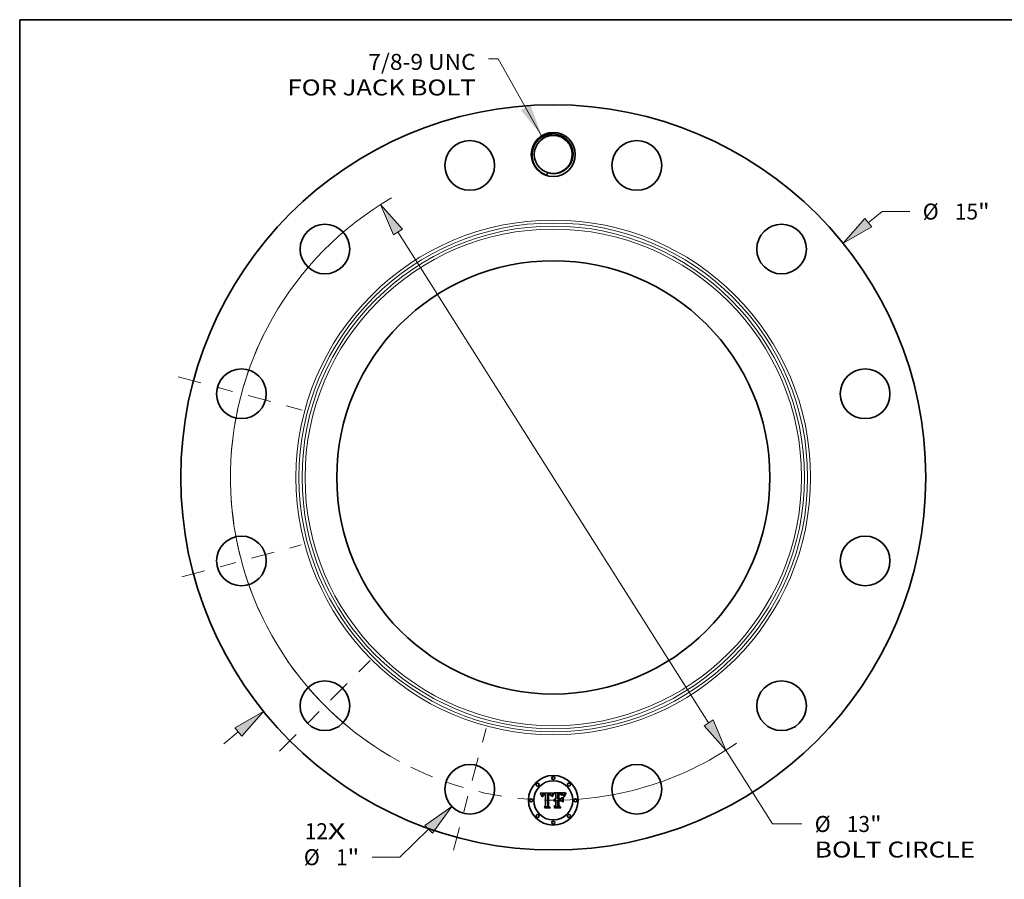
# Model space of a CAD drawing. Extents: x 0 to 10.8, y 0 to 8.2.
# Drawn here: x 0.2 to 6.3, y 3 to 8.2 of the extents above; entities that cross this region are included whole.
import ezdxf
from ezdxf.enums import TextEntityAlignment as Align

# ---------------------------------------------------------------- set-up
doc = ezdxf.new("R2010")
doc.units = 0
doc.header["$MEASUREMENT"] = 0
doc.linetypes.add('DASHDOT', pattern=[18.5, 12, -3, 0.5, -3])
doc.layers.get('0').update_dxf_attribs({"lineweight": 13})
doc.layers.add('1', color=7, linetype='Continuous', lineweight=13)
doc.styles.get("Standard").update_dxf_attribs({"font": 'isocp.shx'})

# ---------------------------------------------------------------- blocks, each defined once
blk = doc.blocks.new('BLOCK7')
at = {"color": 7, "lineweight": 13, "ltscale": 0.03937}
for s, p, p2 in [('12', (-5.002542, -7.28203), (-4.537671, -7.28203)), ('X', (-4.537671, -7.28203), (-4.180186, -7.28203))]:
    blk.add_text(s, height=0.321691, dxfattribs=at).set_placement(p, p2, align=Align.FIT)
blk = doc.blocks.new('BLOCK8')
at = {"color": 7, "lineweight": 13, "ltscale": 0.03937}
blk.add_lwpolyline([(-0.233905, 6.875997), (-1.108866, 8.426231), (-1.305717, 8.426231)], dxfattribs=at)
blk.add_solid([(-0.650072, 7.391703), (-0.233905, 6.875997), (-0.46032, 7.4988)], dxfattribs=at)
for s, p, p2 in [('7/8-9 UNC', (-3.724253, 8.202396), (-1.563069, 8.202396)), ('FOR JACK BOLT', (-5.350835, 7.687692), (-1.563069, 7.687692))]:
    blk.add_text(s, height=0.321691, dxfattribs=at).set_placement(p, p2, align=Align.FIT)
blk = doc.blocks.new('BLOCK9')
at = {"color": 7, "lineweight": 13, "ltscale": 0.008971}
blk.add_line((6.341845, 5.12477), (6.620933, 5.350298), dxfattribs=at)
at = {"color": 7, "lineweight": 13, "ltscale": 0.013891}
blk.add_line((6.620933, 5.350298), (7.176557, 5.350298), dxfattribs=at)
at = {"color": 7, "lineweight": 13, "ltscale": 0.009394}
blk.add_line((-6.634095, -5.360934), (-6.341845, -5.12477), dxfattribs=at)
at = {"color": 7, "lineweight": 13, "ltscale": 0.03937}
for points in [[(6.273371, 5.209506), (5.83343, 4.713926), (6.410319, 5.040034)], [(-6.273371, -5.209506), (-5.83343, -4.713926), (-6.410319, -5.040034)]]:
    blk.add_lwpolyline(points, close=True, dxfattribs=at)
for points in [[(6.273371, 5.209506), (5.83343, 4.713926), (6.273371, 5.209506), (6.410319, 5.040034)], [(-6.273371, -5.209506), (-5.83343, -4.713926), (-6.273371, -5.209506), (-6.410319, -5.040034)]]:
    blk.add_solid(points, dxfattribs=at)
for s, p, p2 in [('%%c', (7.438027, 5.189453), (7.759717, 5.189453)), ('15', (8.086555, 5.189453), (8.551425, 5.189453)), ('"', (8.551425, 5.189453), (8.787332, 5.189453))]:
    blk.add_text(s, height=0.32169, dxfattribs=at).set_placement(p, p2, align=Align.FIT)
blk = doc.blocks.new('BLOCK10')
at = {"color": 7, "lineweight": 13, "ltscale": 0.03937}
blk.add_line((-2.509834, -7.082366), (-3.08889, -7.644863), dxfattribs=at)
at = {"color": 7, "lineweight": 13, "ltscale": 0.013891}
blk.add_line((-3.08889, -7.644863), (-3.644513, -7.644863), dxfattribs=at)
at = {"color": 7, "lineweight": 13, "ltscale": 0.03937}
blk.add_lwpolyline([(-2.433925, -7.16051), (-2.040968, -6.626907), (-2.585744, -7.004222)], close=True, dxfattribs=at)
blk.add_solid([(-2.433925, -7.16051), (-2.040968, -6.626907), (-2.433925, -7.16051), (-2.585744, -7.004222)], dxfattribs=at)
for s, p, p2 in [('%%c', (-5.022853, -7.805708), (-4.701162, -7.805708)), ('1', (-4.374325, -7.805708), (-4.14189, -7.805708)), ('"', (-4.14189, -7.805708), (-3.905983, -7.805708))]:
    blk.add_text(s, height=0.32169, dxfattribs=at).set_placement(p, p2, align=Align.FIT)
blk = doc.blocks.new('BLOCK11')
at = {"color": 7, "lineweight": 13, "ltscale": 0.03937}
for p, q in [((-3.12704, 4.939762), (3.12704, -4.939762)), ((3.476667, -5.492066), (4.416395, -6.976547))]:
    blk.add_line(p, q, dxfattribs=at)
at = {"color": 7, "lineweight": 13, "ltscale": 0.014638}
blk.add_line((4.416395, -6.976547), (5.001924, -6.976547), dxfattribs=at)
at = {"color": 7, "lineweight": 13, "ltscale": 0.03937}
for points in [[(-3.034989, 4.998033), (-3.476667, 5.492066), (-3.21909, 4.881491)], [(3.034989, -4.998033), (3.476667, -5.492066), (3.21909, -4.881491)]]:
    blk.add_lwpolyline(points, close=True, dxfattribs=at)
for start, end in [(120.066734, 241.568031), (268.43195, 304.603706)]:
    blk.add_arc((0, 0), 6.5, start, end, dxfattribs=at)
for points in [[(-3.034989, 4.998033), (-3.476667, 5.492066), (-3.034989, 4.998033), (-3.21909, 4.881491)], [(3.034989, -4.998033), (3.476667, -5.492066), (3.034989, -4.998033), (3.21909, -4.881491)]]:
    blk.add_solid(points, dxfattribs=at)
for s, p, p2 in [('%%c', (5.263394, -7.137392), (5.585084, -7.137392)), ('13', (5.911922, -7.137392), (6.376792, -7.137392)), ('"', (6.376792, -7.137392), (6.612699, -7.137392)), ('BOLT CIRCLE', (5.263394, -7.652097), (8.493315, -7.652097))]:
    blk.add_text(s, height=0.32169, dxfattribs=at).set_placement(p, p2, align=Align.FIT)
blk = doc.blocks.new('BLOCK12')
at = {"color": 7, "linetype": 'DASHDOT', "lineweight": 13, "ltscale": 0.03937}
blk.add_line((-2.010107, -7.501821), (-1.354541, -5.055215), dxfattribs=at)
blk.add_arc((0, 0), 6.5, 243.836528, 266.16348, dxfattribs=at)
blk = doc.blocks.new('BLOCK13')
at = {"color": 7, "linetype": 'DASHDOT', "lineweight": 13, "ltscale": 0.03937}
blk.add_line((-5.509313, -5.509313), (-3.683075, -3.683075), dxfattribs=at)
blk.add_arc((0, 0), 6.5, 213.617134, 236.382879, dxfattribs=at)
blk = doc.blocks.new('BLOCK14')
at = {"color": 7, "linetype": 'DASHDOT', "lineweight": 13, "ltscale": 0.03937}
blk.add_line((-7.480727, -2.004455), (-5.076308, -1.360193), dxfattribs=at)
blk.add_arc((0, 0), 6.5, 184.029014, 205.970983, dxfattribs=at)
blk = doc.blocks.new('BLOCK15')
at = {"color": 7, "linetype": 'DASHDOT', "lineweight": 13, "ltscale": 0.03937}
blk.add_line((-7.54896, 2.022738), (-5.008075, 1.34191), dxfattribs=at)
blk.add_arc((0, 0), 6.5, 153.406349, 176.593653, dxfattribs=at)

msp = doc.modelspace()

# ---------------------------------------------------------------- linework, layer by layer
at = {"color": 7, "lineweight": 35, "ltscale": 0.002002}
msp.add_line((3.4569, 3.4876), (3.5369, 3.4883), dxfattribs=at)
at = {"color": 7, "lineweight": 35, "ltscale": 6.4e-05}
for p, q in [((3.458, 3.4854), (3.4569, 3.4876)), ((3.5319, 3.471), (3.5329, 3.4733)), ((3.5345, 3.4721), (3.5335, 3.4697))]:
    msp.add_line(p, q, dxfattribs=at)
at = {"color": 7, "lineweight": 35, "ltscale": 6.2e-05}
for p, q in [((3.4591, 3.4832), (3.458, 3.4854)), ((3.568, 3.4827), (3.5655, 3.4828))]:
    msp.add_line(p, q, dxfattribs=at)
at = {"color": 7, "lineweight": 35, "ltscale": 6e-05}
for p, q in [((3.4602, 3.481), (3.4591, 3.4832)), ((3.5329, 3.4733), (3.5338, 3.4755)), ((3.5355, 3.4743), (3.5345, 3.4721))]:
    msp.add_line(p, q, dxfattribs=at)
at = {"color": 7, "lineweight": 35, "ltscale": 5.9e-05}
for p, q in [((3.4612, 3.4788), (3.4602, 3.481)), ((3.4665, 3.4669), (3.4651, 3.4688)), ((3.6073, 3.4731), (3.6085, 3.4751)), ((3.4848, 3.3971), (3.4833, 3.3989))]:
    msp.add_line(p, q, dxfattribs=at)
at = {"color": 7, "lineweight": 35, "ltscale": 5.7e-05}
msp.add_line((3.4621, 3.4768), (3.4612, 3.4788), dxfattribs=at)
at = {"color": 7, "lineweight": 35, "ltscale": 5.6e-05}
for p, q in [((3.4629, 3.4747), (3.4621, 3.4768)), ((3.5338, 3.4755), (3.5348, 3.4775)), ((3.5364, 3.4763), (3.5355, 3.4743)), ((3.5854, 3.4791), (3.5876, 3.4787)), ((3.6054, 3.4689), (3.6063, 3.471)), ((3.6086, 3.4715), (3.6077, 3.4695))]:
    msp.add_line(p, q, dxfattribs=at)
at = {"color": 7, "lineweight": 35, "ltscale": 5.4e-05}
for p, q in [((3.4637, 3.4727), (3.4629, 3.4747)), ((3.6041, 3.4647), (3.6047, 3.4668))]:
    msp.add_line(p, q, dxfattribs=at)
at = {"color": 7, "lineweight": 35, "ltscale": 5.2e-05}
for p, q in [((3.4645, 3.4707), (3.4637, 3.4727)), ((3.5348, 3.4775), (3.5357, 3.4794)), ((3.5876, 3.4787), (3.5896, 3.4782))]:
    msp.add_line(p, q, dxfattribs=at)
at = {"color": 7, "lineweight": 35, "ltscale": 5.1e-05}
for p, q in [((3.4651, 3.4688), (3.4645, 3.4707)), ((3.6068, 3.4676), (3.6061, 3.4657))]:
    msp.add_line(p, q, dxfattribs=at)
at = {"color": 7, "lineweight": 35, "ltscale": 4.1e-05}
for p, q in [((3.4667, 3.4685), (3.4665, 3.4669)), ((3.5376, 3.4825), (3.5386, 3.4839)), ((3.5855, 3.4823), (3.5839, 3.4825)), ((3.5932, 3.4753), (3.5918, 3.476)), ((3.5947, 3.4745), (3.5932, 3.4753)), ((3.5989, 3.4731), (3.598, 3.4745)), ((3.6164, 3.4854), (3.6176, 3.4842)), ((3.5404, 3.4451), (3.5413, 3.4465)), ((3.5413, 3.4465), (3.5424, 3.4477)), ((3.5437, 3.4487), (3.5451, 3.4496))]:
    msp.add_line(p, q, dxfattribs=at)
at = {"color": 7, "lineweight": 35, "ltscale": 3.8e-05}
for p, q in [((3.4668, 3.4701), (3.4667, 3.4685)), ((3.47, 3.4647), (3.4701, 3.4662)), ((3.5262, 3.4691), (3.5258, 3.4705)), ((3.587, 3.482), (3.5855, 3.4823)), ((3.598, 3.4745), (3.5971, 3.4758)), ((3.607, 3.4803), (3.6062, 3.479))]:
    msp.add_line(p, q, dxfattribs=at)
at = {"color": 7, "lineweight": 35, "ltscale": 3.6e-05}
for p, q in [((3.4671, 3.4715), (3.4668, 3.4701)), ((3.4701, 3.4662), (3.4704, 3.4677)), ((3.5112, 3.4825), (3.5098, 3.4826)), ((3.5172, 3.4783), (3.5185, 3.478)), ((3.5258, 3.4705), (3.5254, 3.4719)), ((3.5759, 3.4776), (3.5744, 3.4775)), ((3.5884, 3.4817), (3.587, 3.482)), ((3.6021, 3.4696), (3.6015, 3.4683)), ((3.6026, 3.471), (3.6021, 3.4696))]:
    msp.add_line(p, q, dxfattribs=at)
at = {"color": 7, "lineweight": 35, "ltscale": 3.4e-05}
for p, q in [((3.4674, 3.4728), (3.4671, 3.4715)), ((3.4704, 3.4677), (3.4706, 3.469)), ((3.4897, 3.4819), (3.4883, 3.482)), ((3.5126, 3.4825), (3.5112, 3.4825)), ((3.5126, 3.477), (3.5113, 3.477)), ((3.5254, 3.4719), (3.5249, 3.4732)), ((3.6031, 3.4722), (3.6026, 3.471)), ((3.6125, 3.4883), (3.6117, 3.4872))]:
    msp.add_line(p, q, dxfattribs=at)
at = {"color": 7, "lineweight": 35, "ltscale": 3.2e-05}
for p, q in [((3.4678, 3.4741), (3.4674, 3.4728)), ((3.4706, 3.469), (3.471, 3.4702)), ((3.4836, 3.4769), (3.4823, 3.4768)), ((3.4857, 3.4822), (3.4844, 3.4823)), ((3.487, 3.4822), (3.4857, 3.4822)), ((3.5139, 3.4823), (3.5126, 3.4825)), ((3.5165, 3.4765), (3.5152, 3.4767)), ((3.5223, 3.4753), (3.523, 3.4743)), ((3.5249, 3.4732), (3.5244, 3.4744)), ((3.5281, 3.4705), (3.5277, 3.4693)), ((3.6036, 3.4734), (3.6031, 3.4722)), ((3.6117, 3.4872), (3.6109, 3.4862)), ((3.5412, 3.4427), (3.5403, 3.4419))]:
    msp.add_line(p, q, dxfattribs=at)
at = {"color": 7, "lineweight": 35, "ltscale": 3.1e-05}
for p, q in [((3.4683, 3.4752), (3.4678, 3.4741)), ((3.472, 3.4673), (3.4718, 3.466)), ((3.4758, 3.4814), (3.4746, 3.481)), ((3.4795, 3.4782), (3.4807, 3.4784)), ((3.4844, 3.4823), (3.4832, 3.4823)), ((3.5099, 3.4788), (3.5112, 3.4788)), ((3.5151, 3.4821), (3.5139, 3.4823)), ((3.5177, 3.4762), (3.5165, 3.4765)), ((3.5189, 3.4758), (3.5177, 3.4762)), ((3.5201, 3.4754), (3.5189, 3.4758)), ((3.5212, 3.4749), (3.5201, 3.4754)), ((3.5223, 3.4743), (3.5212, 3.4749)), ((3.5233, 3.4737), (3.5223, 3.4743)), ((3.5244, 3.4744), (3.5239, 3.4755)), ((3.5285, 3.4717), (3.5281, 3.4705)), ((3.5854, 3.4773), (3.5841, 3.4774)), ((3.5908, 3.481), (3.5897, 3.4814)), ((3.6041, 3.4746), (3.6036, 3.4734)), ((3.5422, 3.4435), (3.5412, 3.4427)), ((3.5433, 3.4442), (3.5422, 3.4435)), ((3.5501, 3.446), (3.5489, 3.4459)), ((3.5509, 3.4427), (3.5521, 3.4427))]:
    msp.add_line(p, q, dxfattribs=at)
at = {"color": 7, "lineweight": 35, "ltscale": 2.9e-05}
for p, q in [((3.4688, 3.4762), (3.4683, 3.4752)), ((3.4722, 3.4684), (3.472, 3.4673)), ((3.4784, 3.4779), (3.4795, 3.4782)), ((3.5162, 3.4818), (3.5151, 3.4821)), ((3.5197, 3.4776), (3.5206, 3.477)), ((3.5206, 3.477), (3.5215, 3.4762)), ((3.5239, 3.4755), (3.5233, 3.4765)), ((3.5293, 3.4739), (3.5289, 3.4729)), ((3.5865, 3.4772), (3.5854, 3.4773)), ((3.6046, 3.4756), (3.6041, 3.4746)), ((3.6102, 3.4852), (3.6096, 3.4843)), ((3.5394, 3.4409), (3.5389, 3.442)), ((3.5418, 3.4384), (3.5426, 3.4393)), ((3.5474, 3.442), (3.5485, 3.4423)), ((3.5485, 3.4423), (3.5497, 3.4426))]:
    msp.add_line(p, q, dxfattribs=at)
at = {"color": 7, "lineweight": 35, "ltscale": 2.8e-05}
for p, q in [((3.4694, 3.4772), (3.4688, 3.4762)), ((3.4713, 3.4714), (3.4718, 3.4724)), ((3.4725, 3.4695), (3.4722, 3.4684)), ((3.4735, 3.4806), (3.4725, 3.4801)), ((3.4773, 3.4776), (3.4784, 3.4779)), ((3.4812, 3.4767), (3.4801, 3.4765)), ((3.5124, 3.4788), (3.5135, 3.4787)), ((3.5173, 3.4815), (3.5162, 3.4818)), ((3.5298, 3.475), (3.5293, 3.4739)), ((3.5919, 3.4805), (3.5908, 3.481)), ((3.5945, 3.4787), (3.5937, 3.4794)), ((3.5426, 3.4393), (3.5435, 3.44)), ((3.5435, 3.44), (3.5444, 3.4406)), ((3.5444, 3.4406), (3.5453, 3.4412)), ((3.5453, 3.4412), (3.5463, 3.4417)), ((3.5463, 3.4417), (3.5474, 3.442))]:
    msp.add_line(p, q, dxfattribs=at)
at = {"color": 7, "lineweight": 35, "ltscale": 2.7e-05}
for p, q in [((3.47, 3.478), (3.4694, 3.4772)), ((3.4725, 3.4801), (3.4716, 3.4795)), ((3.4718, 3.4724), (3.4722, 3.4733)), ((3.5233, 3.4765), (3.5227, 3.4774)), ((3.5302, 3.476), (3.5298, 3.475)), ((3.5307, 3.477), (3.5302, 3.476)), ((3.5369, 3.4883), (3.5364, 3.4874)), ((3.5876, 3.4771), (3.5865, 3.4772)), ((3.605, 3.4766), (3.6046, 3.4756)), ((3.6096, 3.4843), (3.6089, 3.4834)), ((3.5439, 3.4378), (3.5431, 3.437))]:
    msp.add_line(p, q, dxfattribs=at)
at = {"color": 7, "lineweight": 35, "ltscale": 2.6e-05}
for p, q in [((3.4708, 3.4788), (3.47, 3.478)), ((3.4716, 3.4795), (3.4708, 3.4788)), ((3.4728, 3.4705), (3.4725, 3.4695)), ((3.4764, 3.4772), (3.4773, 3.4776)), ((3.4801, 3.4765), (3.479, 3.4763)), ((3.5135, 3.4787), (3.5145, 3.4787)), ((3.5182, 3.4811), (3.5173, 3.4815)), ((3.5227, 3.4774), (3.5221, 3.4783)), ((3.5311, 3.4779), (3.5307, 3.477)), ((3.5928, 3.48), (3.5919, 3.4805)), ((3.5937, 3.4794), (3.5928, 3.48)), ((3.5447, 3.4384), (3.5439, 3.4378)), ((3.5455, 3.439), (3.5447, 3.4384))]:
    msp.add_line(p, q, dxfattribs=at)
at = {"color": 7, "lineweight": 35, "ltscale": 4.3e-05}
for p, q in [((3.4717, 3.4647), (3.47, 3.4647)), ((3.4746, 3.4737), (3.4736, 3.4723)), ((3.4772, 3.4756), (3.4758, 3.4748)), ((3.5155, 3.4786), (3.5172, 3.4783)), ((3.5732, 3.4792), (3.5749, 3.4793)), ((3.596, 3.4734), (3.5947, 3.4745)), ((3.5998, 3.4716), (3.5989, 3.4731)), ((3.6078, 3.4818), (3.607, 3.4803)), ((3.5396, 3.4436), (3.5404, 3.4451))]:
    msp.add_line(p, q, dxfattribs=at)
at = {"color": 7, "lineweight": 35, "ltscale": 3e-05}
for p, q in [((3.471, 3.4702), (3.4713, 3.4714)), ((3.4746, 3.481), (3.4735, 3.4806)), ((3.4823, 3.4768), (3.4812, 3.4767)), ((3.505, 3.4824), (3.5038, 3.4823)), ((3.5062, 3.4825), (3.505, 3.4824)), ((3.5074, 3.4825), (3.5062, 3.4825)), ((3.5086, 3.4826), (3.5074, 3.4825)), ((3.5098, 3.4826), (3.5086, 3.4826)), ((3.5112, 3.4788), (3.5124, 3.4788)), ((3.5185, 3.478), (3.5197, 3.4776)), ((3.5215, 3.4762), (3.5223, 3.4753)), ((3.5289, 3.4729), (3.5285, 3.4717)), ((3.5784, 3.4776), (3.5772, 3.4776)), ((3.5954, 3.4778), (3.5945, 3.4787)), ((3.6109, 3.4862), (3.6102, 3.4852)), ((3.5443, 3.4447), (3.5433, 3.4442)), ((3.5454, 3.4452), (3.5443, 3.4447)), ((3.5465, 3.4455), (3.5454, 3.4452)), ((3.5477, 3.4458), (3.5465, 3.4455)), ((3.5489, 3.4459), (3.5477, 3.4458)), ((3.5497, 3.4426), (3.5509, 3.4427))]:
    msp.add_line(p, q, dxfattribs=at)
at = {"color": 7, "lineweight": 35, "ltscale": 3.3e-05}
for p, q in [((3.4718, 3.466), (3.4717, 3.4647)), ((3.4771, 3.4817), (3.4758, 3.4814)), ((3.4807, 3.4784), (3.4821, 3.4786)), ((3.4849, 3.477), (3.4836, 3.4769)), ((3.4883, 3.482), (3.487, 3.4822)), ((3.514, 3.4769), (3.5126, 3.477)), ((3.5152, 3.4767), (3.514, 3.4769)), ((3.5277, 3.4693), (3.5272, 3.4681)), ((3.5772, 3.4776), (3.5759, 3.4776)), ((3.5841, 3.4774), (3.5828, 3.4775)), ((3.5897, 3.4814), (3.5884, 3.4817)), ((3.5963, 3.4769), (3.5954, 3.4778)), ((3.5403, 3.4419), (3.5394, 3.4409))]:
    msp.add_line(p, q, dxfattribs=at)
at = {"color": 7, "lineweight": 35, "ltscale": 2.5e-05}
for p, q in [((3.4722, 3.4733), (3.4728, 3.4742)), ((3.4755, 3.4767), (3.4764, 3.4772)), ((3.479, 3.4763), (3.4781, 3.476)), ((3.5094, 3.4769), (3.5084, 3.4769)), ((3.5192, 3.4807), (3.5182, 3.4811)), ((3.5221, 3.4783), (3.5214, 3.479)), ((3.5316, 3.4788), (3.5311, 3.4779)), ((3.5886, 3.4769), (3.5876, 3.4771)), ((3.6054, 3.4775), (3.605, 3.4766)), ((3.6089, 3.4834), (3.6084, 3.4826)), ((3.5464, 3.4395), (3.5455, 3.439)), ((3.5473, 3.44), (3.5464, 3.4395)), ((3.5501, 3.4408), (3.5491, 3.4406)), ((3.5511, 3.446), (3.5501, 3.446)), ((3.5511, 3.4409), (3.5501, 3.4408)), ((3.5521, 3.4459), (3.5511, 3.446)), ((3.5521, 3.4409), (3.5511, 3.4409))]:
    msp.add_line(p, q, dxfattribs=at)
at = {"color": 7, "lineweight": 35, "ltscale": 2.4e-05}
for p, q in [((3.4728, 3.4742), (3.4734, 3.475)), ((3.4747, 3.4762), (3.4755, 3.4767)), ((3.5103, 3.477), (3.5094, 3.4769)), ((3.5145, 3.4787), (3.5155, 3.4786)), ((3.52, 3.4802), (3.5192, 3.4807)), ((3.5214, 3.479), (3.5207, 3.4796)), ((3.6084, 3.4826), (3.6078, 3.4818)), ((3.5482, 3.4403), (3.5473, 3.44)), ((3.5491, 3.4406), (3.5482, 3.4403))]:
    msp.add_line(p, q, dxfattribs=at)
at = {"color": 7, "lineweight": 35, "ltscale": 4.8e-05}
for p, q in [((3.4736, 3.4723), (3.4728, 3.4705)), ((3.5357, 3.4794), (3.5367, 3.481)), ((3.5395, 3.485), (3.5412, 3.4841)), ((3.5696, 3.4791), (3.5715, 3.4792)), ((3.5896, 3.4782), (3.5914, 3.4776))]:
    msp.add_line(p, q, dxfattribs=at)
at = {"color": 7, "lineweight": 35, "ltscale": 4.6e-05}
for p, q in [((3.4734, 3.475), (3.4747, 3.4762)), ((3.5315, 3.4646), (3.5297, 3.4652)), ((3.5393, 3.4814), (3.5383, 3.4799)), ((3.5785, 3.4794), (3.5803, 3.4794)), ((3.6006, 3.47), (3.5998, 3.4716))]:
    msp.add_line(p, q, dxfattribs=at)
at = {"color": 7, "lineweight": 35, "ltscale": 4e-05}
for p, q in [((3.4758, 3.4748), (3.4746, 3.4737)), ((3.4815, 3.4823), (3.4799, 3.4822)), ((3.5918, 3.476), (3.5903, 3.4765)), ((3.5944, 3.4759), (3.5956, 3.4748)), ((3.5424, 3.4477), (3.5437, 3.4487))]:
    msp.add_line(p, q, dxfattribs=at)
at = {"color": 7, "lineweight": 35, "ltscale": 3.5e-05}
for p, q in [((3.4785, 3.482), (3.4771, 3.4817)), ((3.4821, 3.4786), (3.4835, 3.4787)), ((3.5272, 3.4681), (3.5262, 3.4691)), ((3.5828, 3.4775), (3.5814, 3.4776)), ((3.5971, 3.4758), (3.5963, 3.4769))]:
    msp.add_line(p, q, dxfattribs=at)
at = {"color": 7, "lineweight": 35, "ltscale": 2.3e-05}
for p, q in [((3.4781, 3.476), (3.4772, 3.4756)), ((3.5113, 3.477), (3.5103, 3.477)), ((3.5207, 3.4796), (3.52, 3.4802))]:
    msp.add_line(p, q, dxfattribs=at)
at = {"color": 7, "lineweight": 35, "ltscale": 3.7e-05}
for p, q in [((3.4799, 3.4822), (3.4785, 3.482)), ((3.4835, 3.4787), (3.4849, 3.4787)), ((3.5386, 3.4839), (3.5395, 3.485)), ((3.5814, 3.4776), (3.58, 3.4776))]:
    msp.add_line(p, q, dxfattribs=at)
at = {"color": 7, "lineweight": 35, "ltscale": 4.2e-05}
for p, q in [((3.4832, 3.4823), (3.4815, 3.4823)), ((3.5402, 3.4829), (3.5393, 3.4814)), ((3.5729, 3.4774), (3.5712, 3.4773)), ((3.5715, 3.4792), (3.5732, 3.4792)), ((3.593, 3.4768), (3.5944, 3.4759)), ((3.6055, 3.4638), (3.6041, 3.4647)), ((3.5451, 3.4496), (3.5466, 3.4503))]:
    msp.add_line(p, q, dxfattribs=at)
at = {"color": 7, "lineweight": 35, "ltscale": 0.0001}
msp.add_line((3.4849, 3.4787), (3.4889, 3.4786), dxfattribs=at)
at = {"color": 7, "lineweight": 35, "ltscale": 0.000119}
msp.add_line((3.4897, 3.4769), (3.4849, 3.477), dxfattribs=at)
at = {"color": 7, "lineweight": 35, "ltscale": 8.4e-05}
msp.add_line((3.4889, 3.4786), (3.4897, 3.4819), dxfattribs=at)
at = {"color": 7, "lineweight": 35, "ltscale": 0.001663}
msp.add_line((3.4897, 3.4104), (3.4897, 3.4769), dxfattribs=at)
at = {"color": 7, "lineweight": 35, "ltscale": 0.001812}
msp.add_line((3.5038, 3.4823), (3.503, 3.4098), dxfattribs=at)
at = {"color": 7, "lineweight": 35, "ltscale": 0.001742}
msp.add_line((3.5063, 3.4091), (3.5063, 3.4788), dxfattribs=at)
at = {"color": 7, "lineweight": 35, "ltscale": 9e-05}
msp.add_line((3.5063, 3.4788), (3.5099, 3.4788), dxfattribs=at)
at = {"color": 7, "lineweight": 35, "ltscale": 0.001681}
msp.add_line((3.5084, 3.4769), (3.5083, 3.4096), dxfattribs=at)
at = {"color": 7, "lineweight": 35, "ltscale": 1.7e-05}
msp.add_line((3.523, 3.4743), (3.5233, 3.4737), dxfattribs=at)
at = {"color": 7, "lineweight": 35, "ltscale": 8.7e-05}
msp.add_line((3.5297, 3.4652), (3.5309, 3.4685), dxfattribs=at)
at = {"color": 7, "lineweight": 35, "ltscale": 6.7e-05}
for p, q in [((3.5309, 3.4685), (3.5319, 3.471)), ((3.5335, 3.4697), (3.5325, 3.4672)), ((3.6128, 3.4813), (3.6145, 3.4833))]:
    msp.add_line(p, q, dxfattribs=at)
at = {"color": 7, "lineweight": 35, "ltscale": 7.1e-05}
msp.add_line((3.5325, 3.4672), (3.5315, 3.4646), dxfattribs=at)
at = {"color": 7, "lineweight": 35, "ltscale": 0.000247}
msp.add_line((3.5364, 3.4874), (3.5316, 3.4788), dxfattribs=at)
at = {"color": 7, "lineweight": 35, "ltscale": 5.3e-05}
for p, q in [((3.5374, 3.4782), (3.5364, 3.4763)), ((3.6077, 3.4695), (3.6068, 3.4676))]:
    msp.add_line(p, q, dxfattribs=at)
at = {"color": 7, "lineweight": 35, "ltscale": 4.4e-05}
for p, q in [((3.5367, 3.481), (3.5376, 3.4825)), ((3.5749, 3.4793), (3.5767, 3.4793)), ((3.5839, 3.4825), (3.5821, 3.4826)), ((3.5903, 3.4765), (3.5886, 3.4769)), ((3.5974, 3.4723), (3.596, 3.4734)), ((3.6062, 3.479), (3.6054, 3.4775)), ((3.5466, 3.4503), (3.5483, 3.4508))]:
    msp.add_line(p, q, dxfattribs=at)
at = {"color": 7, "lineweight": 35, "ltscale": 4.9e-05}
for p, q in [((3.5383, 3.4799), (3.5374, 3.4782)), ((3.6015, 3.4683), (3.6006, 3.47)), ((3.6061, 3.4657), (3.6055, 3.4638))]:
    msp.add_line(p, q, dxfattribs=at)
at = {"color": 7, "lineweight": 35, "ltscale": 3.9e-05}
for p, q in [((3.5412, 3.4841), (3.5402, 3.4829)), ((3.5744, 3.4775), (3.5729, 3.4774)), ((3.58, 3.4776), (3.5784, 3.4776)), ((3.5956, 3.4748), (3.5966, 3.4736)), ((3.5966, 3.4736), (3.5974, 3.4723))]:
    msp.add_line(p, q, dxfattribs=at)
at = {"color": 7, "lineweight": 35, "ltscale": 0.000312}
msp.add_line((3.5521, 3.4797), (3.5431, 3.4883), dxfattribs=at)
at = {"color": 7, "lineweight": 35, "ltscale": 0.001735}
msp.add_line((3.5431, 3.4883), (3.6125, 3.4883), dxfattribs=at)
at = {"color": 7, "lineweight": 35, "ltscale": 0.000705}
msp.add_line((3.5521, 3.4515), (3.5521, 3.4797), dxfattribs=at)
at = {"color": 7, "lineweight": 35, "ltscale": 0.000782}
msp.add_line((3.5655, 3.4828), (3.5655, 3.4515), dxfattribs=at)
at = {"color": 7, "lineweight": 35, "ltscale": 0.000162}
msp.add_line((3.5744, 3.4826), (3.568, 3.4827), dxfattribs=at)
at = {"color": 7, "lineweight": 35, "ltscale": 0.00069}
msp.add_line((3.5696, 3.4515), (3.5696, 3.4791), dxfattribs=at)
at = {"color": 7, "lineweight": 35, "ltscale": 0.000645}
msp.add_line((3.5712, 3.4773), (3.5712, 3.4515), dxfattribs=at)
at = {"color": 7, "lineweight": 35, "ltscale": 9.5e-05}
msp.add_line((3.5783, 3.4827), (3.5744, 3.4826), dxfattribs=at)
at = {"color": 7, "lineweight": 35, "ltscale": 4.5e-05}
for p, q in [((3.5767, 3.4793), (3.5785, 3.4794)), ((3.5914, 3.4776), (3.593, 3.4768)), ((3.5389, 3.442), (3.5396, 3.4436))]:
    msp.add_line(p, q, dxfattribs=at)
at = {"color": 7, "lineweight": 35, "ltscale": 5e-05}
for p, q in [((3.5802, 3.4827), (3.5783, 3.4827)), ((3.5952, 3.4614), (3.5969, 3.4604)), ((3.5501, 3.4512), (3.5521, 3.4515)), ((3.5969, 3.4316), (3.5952, 3.4326))]:
    msp.add_line(p, q, dxfattribs=at)
at = {"color": 7, "lineweight": 35, "ltscale": 4.7e-05}
for p, q in [((3.5821, 3.4826), (3.5802, 3.4827)), ((3.5431, 3.437), (3.5418, 3.4384)), ((3.5483, 3.4508), (3.5501, 3.4512))]:
    msp.add_line(p, q, dxfattribs=at)
at = {"color": 7, "lineweight": 35, "ltscale": 6.6e-05}
for p, q in [((3.5803, 3.4794), (3.583, 3.4793)), ((3.614, 3.4798), (3.6125, 3.4777)), ((3.583, 3.4421), (3.5849, 3.4402))]:
    msp.add_line(p, q, dxfattribs=at)
at = {"color": 7, "lineweight": 35, "ltscale": 0.000389}
msp.add_line((3.5813, 3.4515), (3.592, 3.4628), dxfattribs=at)
at = {"color": 7, "lineweight": 35, "ltscale": 6.1e-05}
for p, q in [((3.583, 3.4793), (3.5854, 3.4791)), ((3.6085, 3.4751), (3.6098, 3.4772)), ((3.6111, 3.4756), (3.6098, 3.4735)), ((3.5443, 3.3971), (3.5426, 3.3989))]:
    msp.add_line(p, q, dxfattribs=at)
at = {"color": 7, "lineweight": 35, "ltscale": 0.0007}
msp.add_line((3.592, 3.4628), (3.592, 3.4348), dxfattribs=at)
at = {"color": 7, "lineweight": 35, "ltscale": 0.000722}
for p, q in [((3.5952, 3.4326), (3.5952, 3.4614)), ((3.5969, 3.4604), (3.5969, 3.4316))]:
    msp.add_line(p, q, dxfattribs=at)
at = {"color": 7, "lineweight": 35, "ltscale": 5.5e-05}
msp.add_line((3.6047, 3.4668), (3.6054, 3.4689), dxfattribs=at)
at = {"color": 7, "lineweight": 35, "ltscale": 5.8e-05}
for p, q in [((3.6063, 3.471), (3.6073, 3.4731)), ((3.6098, 3.4735), (3.6086, 3.4715))]:
    msp.add_line(p, q, dxfattribs=at)
at = {"color": 7, "lineweight": 35, "ltscale": 6.3e-05}
for p, q in [((3.6098, 3.4772), (3.6112, 3.4792)), ((3.6125, 3.4777), (3.6111, 3.4756))]:
    msp.add_line(p, q, dxfattribs=at)
at = {"color": 7, "lineweight": 35, "ltscale": 6.5e-05}
msp.add_line((3.6112, 3.4792), (3.6128, 3.4813), dxfattribs=at)
at = {"color": 7, "lineweight": 35, "ltscale": 6.9e-05}
for p, q in [((3.6157, 3.482), (3.614, 3.4798)), ((3.6145, 3.4833), (3.6164, 3.4854))]:
    msp.add_line(p, q, dxfattribs=at)
at = {"color": 7, "lineweight": 35, "ltscale": 7.2e-05}
msp.add_line((3.6176, 3.4842), (3.6157, 3.482), dxfattribs=at)
at = {"color": 7, "lineweight": 35, "ltscale": 0.000305}
for p, q in [((3.4803, 3.4025), (3.4897, 3.4104)), ((3.5655, 3.4122), (3.574, 3.4035))]:
    msp.add_line(p, q, dxfattribs=at)
at = {"color": 7, "lineweight": 35, "ltscale": 0.000764}
msp.add_line((3.5109, 3.4025), (3.4803, 3.4025), dxfattribs=at)
at = {"color": 7, "lineweight": 35, "ltscale": 0.000801}
msp.add_line((3.4833, 3.3989), (3.5153, 3.3989), dxfattribs=at)
at = {"color": 7, "lineweight": 35, "ltscale": 0.000854}
msp.add_line((3.519, 3.3971), (3.4848, 3.3971), dxfattribs=at)
at = {"color": 7, "lineweight": 35, "ltscale": 0.000268}
msp.add_line((3.503, 3.4098), (3.5109, 3.4025), dxfattribs=at)
at = {"color": 7, "lineweight": 35, "ltscale": 0.00034}
msp.add_line((3.5153, 3.3989), (3.5063, 3.4091), dxfattribs=at)
at = {"color": 7, "lineweight": 35, "ltscale": 0.000412}
msp.add_line((3.5083, 3.4096), (3.519, 3.3971), dxfattribs=at)
at = {"color": 7, "lineweight": 35, "ltscale": 0.000348}
msp.add_line((3.5412, 3.4035), (3.5521, 3.4122), dxfattribs=at)
at = {"color": 7, "lineweight": 35, "ltscale": 0.000821}
msp.add_line((3.574, 3.4035), (3.5412, 3.4035), dxfattribs=at)
at = {"color": 7, "lineweight": 35, "ltscale": 0.000916}
msp.add_line((3.5426, 3.3989), (3.5793, 3.3989), dxfattribs=at)
at = {"color": 7, "lineweight": 35, "ltscale": 0.000968}
msp.add_line((3.583, 3.3971), (3.5443, 3.3971), dxfattribs=at)
at = {"color": 7, "lineweight": 35, "ltscale": 7.9e-05}
msp.add_line((3.5521, 3.4427), (3.5521, 3.4459), dxfattribs=at)
at = {"color": 7, "lineweight": 35, "ltscale": 0.000719}
msp.add_line((3.5521, 3.4122), (3.5521, 3.4409), dxfattribs=at)
at = {"color": 7, "lineweight": 35, "ltscale": 0.000102}
msp.add_line((3.5655, 3.4515), (3.5696, 3.4515), dxfattribs=at)
at = {"color": 7, "lineweight": 35, "ltscale": 0.000383}
msp.add_line((3.5808, 3.4459), (3.5655, 3.4459), dxfattribs=at)
at = {"color": 7, "lineweight": 35, "ltscale": 0.000842}
msp.add_line((3.5655, 3.4459), (3.5655, 3.4122), dxfattribs=at)
at = {"color": 7, "lineweight": 35, "ltscale": 0.000781}
msp.add_line((3.5696, 3.4108), (3.5696, 3.4421), dxfattribs=at)
at = {"color": 7, "lineweight": 35, "ltscale": 0.000336}
msp.add_line((3.5696, 3.4421), (3.583, 3.4421), dxfattribs=at)
at = {"color": 7, "lineweight": 35, "ltscale": 0.000385}
msp.add_line((3.5793, 3.3989), (3.5696, 3.4108), dxfattribs=at)
at = {"color": 7, "lineweight": 35, "ltscale": 0.000252}
msp.add_line((3.5712, 3.4515), (3.5813, 3.4515), dxfattribs=at)
at = {"color": 7, "lineweight": 35, "ltscale": 0.000715}
msp.add_line((3.5712, 3.4402), (3.5712, 3.4116), dxfattribs=at)
at = {"color": 7, "lineweight": 35, "ltscale": 0.000343}
msp.add_line((3.5849, 3.4402), (3.5712, 3.4402), dxfattribs=at)
at = {"color": 7, "lineweight": 35, "ltscale": 0.000468}
msp.add_line((3.5712, 3.4116), (3.583, 3.3971), dxfattribs=at)
at = {"color": 7, "lineweight": 35, "ltscale": 0.000395}
msp.add_line((3.592, 3.4348), (3.5808, 3.4459), dxfattribs=at)
at = {"color": 7, "lineweight": 35, "ltscale": 0.03937}
for points in [[(3.5967, 7.5296, 0.125044), (3.5372, 7.5462)], [(3.473, 7.3031, 0.049947), (3.4973, 7.2922)], [(3.5012, 7.3085, 0.009165), (3.4973, 7.2922)], [(3.5144, 7.3051, 0.046882), (3.5362, 7.3024)]]:
    msp.add_lwpolyline(points, format="xyb", dxfattribs=at)
for centre, radius in [((3.5369, 5.4313), 2.2947), ((3.5369, 7.4201), 0.1355), ((3.5369, 7.4201), 0.1171), ((3.0222, 7.3523), 0.153), ((4.0516, 7.3523), 0.153), ((2.1306, 6.8376), 0.153), ((4.9432, 6.8376), 0.153), ((3.5369, 5.4313), 1.334), ((1.6159, 5.946), 0.153), ((5.4579, 5.946), 0.153), ((1.6159, 4.9166), 0.153), ((5.4579, 4.9166), 0.153), ((2.1306, 4.025), 0.153), ((4.9432, 4.025), 0.153), ((3.0222, 3.5103), 0.153), ((4.0516, 3.5103), 0.153), ((3.5369, 3.4426), 0.153), ((3.5369, 3.5793), 0.00927), ((3.5369, 3.4426), 0.1205), ((3.4402, 3.5393), 0.00927), ((3.6336, 3.5393), 0.00927), ((3.4001, 3.4426), 0.00927), ((3.6737, 3.4426), 0.00927), ((3.4402, 3.3459), 0.00927), ((3.6336, 3.3459), 0.00927), ((3.5369, 3.3058), 0.00927)]:
    msp.add_circle(centre, radius, dxfattribs=at)
at = {"color": 7, "lineweight": 13, "ltscale": 0.03937}
for radius in [1.5849, 1.5666, 1.5476, 1.5293]:
    msp.add_circle((3.5369, 5.4313), radius, dxfattribs=at)
at = {"color": 7, "lineweight": 35, "ltscale": 0.03937}
for points, knots in [([(3.473, 7.3031), (3.4605, 7.3102), (3.449, 7.3191), (3.4388, 7.3294), (3.4238, 7.3493), (3.4139, 7.3721), (3.4107, 7.382), (3.4082, 7.3935), (3.407, 7.405), (3.4069, 7.4063), (3.4067, 7.4089), (3.4066, 7.4114), (3.4065, 7.4126), (3.4064, 7.4187), (3.4065, 7.4244), (3.4068, 7.429), (3.4075, 7.4351), (3.4087, 7.4413), (3.4089, 7.4426), (3.4118, 7.4565), (3.4165, 7.4699), (3.4222, 7.4814), (3.433, 7.4976), (3.4463, 7.5112), (3.451, 7.5155), (3.466, 7.5275), (3.4831, 7.5366), (3.4952, 7.5411), (3.511, 7.5449), (3.527, 7.5461), (3.5304, 7.5463), (3.5338, 7.5463), (3.5372, 7.5462)], [0, 0, 0, 0, 0, 0, 54.721017, 54.721017, 54.721017, 94.702785, 94.702785, 94.702785, 99.735595, 99.735595, 99.735595, 104.744265, 104.744265, 104.744265, 124.248328, 124.248328, 124.248328, 129.64815, 129.64815, 129.64815, 179.163616, 179.163616, 179.163616, 204.228006, 204.228006, 204.228006, 254.661645, 254.661645, 254.661645, 268.302871, 268.302871, 268.302871, 268.302871, 268.302871, 268.302871]), ([(3.5967, 7.5296), (3.6099, 7.522), (3.6219, 7.5124), (3.6323, 7.5011), (3.6479, 7.4778), (3.6564, 7.4515), (3.6587, 7.439), (3.6596, 7.4226), (3.6578, 7.4065), (3.6573, 7.4028), (3.6554, 7.393), (3.6526, 7.3835), (3.6504, 7.3776), (3.6474, 7.3708), (3.6438, 7.3643), (3.6432, 7.3632), (3.6409, 7.3591), (3.6383, 7.3551), (3.6361, 7.3519), (3.6323, 7.3468), (3.6282, 7.3421), (3.6267, 7.3405), (3.6241, 7.3378), (3.6216, 7.3354), (3.6207, 7.3345), (3.6187, 7.3326), (3.6166, 7.3308), (3.6155, 7.3299), (3.6052, 7.3215), (3.5936, 7.3144), (3.5822, 7.3093), (3.5658, 7.3045), (3.5494, 7.3027), (3.545, 7.3024), (3.5406, 7.3023), (3.5362, 7.3024)], [0, 0, 0, 0, 0, 0, 61.59165, 61.59165, 61.59165, 113.106102, 113.106102, 113.106102, 128.548471, 128.548471, 128.548471, 154.504555, 154.504555, 154.504555, 159.714805, 159.714805, 159.714805, 174.017979, 174.017979, 174.017979, 182.39165, 182.39165, 182.39165, 188.269496, 188.269496, 188.269496, 194.044719, 194.044719, 194.044719, 244.55954, 244.55954, 244.55954, 263.370552, 263.370552, 263.370552, 263.370552, 263.370552, 263.370552])]:
    msp.add_open_spline(points, degree=5, knots=knots, dxfattribs=at)
at = {"layer": '1', "color": 7, "lineweight": 35, "ltscale": 0.03937}
for p, q in [((0.25, 0.25), (0.25, 8.25)), ((0.25, 8.25), (10.75, 8.25))]:
    msp.add_line(p, q, dxfattribs=at)

# ---------------------------------------------------------------- block references
at = {"lineweight": 0, "xscale": 0.305962, "yscale": 0.305962, "zscale": 0.305962}
for name in ['BLOCK8', 'BLOCK9', 'BLOCK11', 'BLOCK15', 'BLOCK14', 'BLOCK13', 'BLOCK12', 'BLOCK10', 'BLOCK7']:
    msp.add_blockref(name, (3.5369, 5.4313), dxfattribs=at)

doc.saveas('drawing.dxf')
